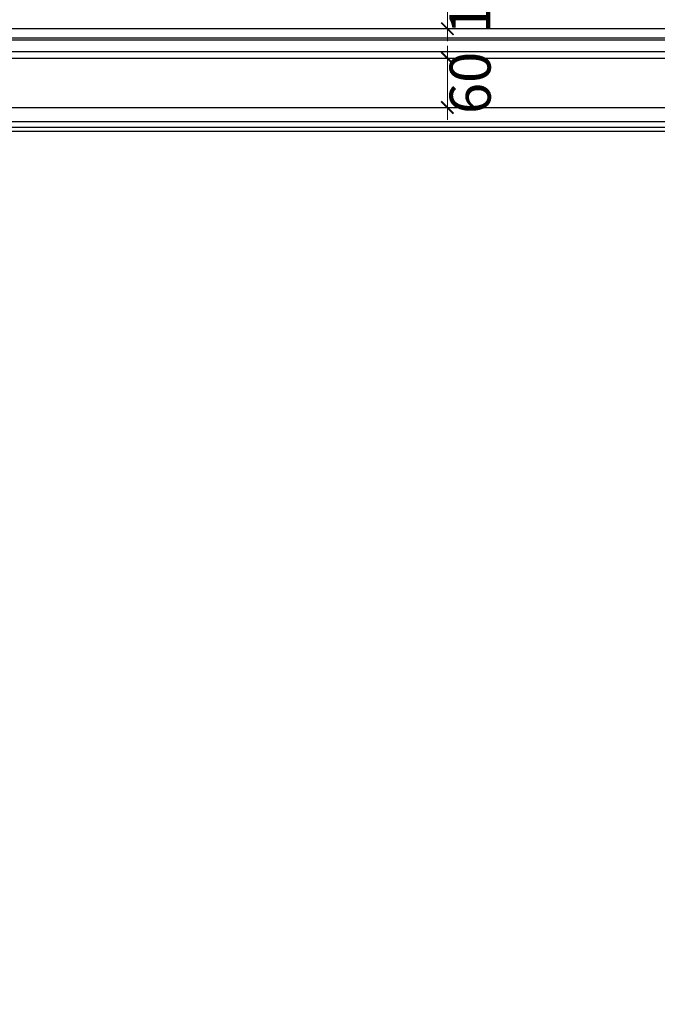
# Model space of a CAD drawing. Units: millimetres. Extents: x 2494 to 10894, y 1151 to 13031.
# Drawn here: x 5722 to 6499, y 3809 to 5009 of the extents above; entities that cross this region are included whole.
import ezdxf

# ---------------------------------------------------------------- set-up
doc = ezdxf.new("R2010")
doc.units = ezdxf.units.MM
doc.linetypes.add('HIDDEN', pattern=[9.525, 6.35, -3.175])
doc.layers.add('H-06.木作(細線)', color=8, linetype='Continuous')
doc.styles.add('新細明體', font='txt')
doc.dimstyles.new('20', dxfattribs={"dimtxt": 50, "dimasz": 15, "dimexe": 10, "dimexo": 10, "dimgap": 6, "dimtad": 2, "dimdec": 0, "dimtxsty": '新細明體', "dimblk": 'ARCHTICK', "dimcen": 5, "dimclrd": 8, "dimclre": 8, "dimclrt": 4, "dimadec": 0, "dimazin": 0, "dimtfac": 1, "dimtdec": 0, "dimtix": 1, "dimtmove": 2, "dimatfit": 3, "dimldrblk": 'OPEN90', "dimfxl": 1.25, "dimlwd": 9, "dimlwe": 9, "dimarcsym": 0})

# ---------------------------------------------------------------- blocks, each defined once
blk = doc.blocks.new('_ArchTick')
at = {"color": 0, "linetype": 'ByBlock', "const_width": 0.15}
blk.add_lwpolyline([(-0.5, -0.5), (0.5, 0.5)], dxfattribs=at)
blk = doc.blocks.new('*D19')
at = {"color": 8, "lineweight": 9, "transparency": 16777216}
for p, q in [((6242.8, 4961.9), (6242.8, 4976.9)), ((6242.8, 4901.9), (6242.8, 4961.9)), ((6242.8, 4901.9), (6242.8, 4886.9))]:
    blk.add_line(p, q, dxfattribs=at)
at = {"color": 8, "linetype": 'HIDDEN', "lineweight": 9, "transparency": 16777216}
for p, q in [((6173.7, 4961.9), (6252.8, 4961.9)), ((6173.7, 4901.9), (6252.8, 4901.9))]:
    blk.add_line(p, q, dxfattribs=at)
at = {"layer": 'DEFPOINTS', "color": 0, "transparency": 16777216}
for p in [(6163.7, 4961.9), (6242.8, 4961.9), (6163.7, 4901.9)]:
    blk.add_point(p, dxfattribs=at)
at = {"color": 8, "lineweight": 9, "transparency": 16777216, "xscale": 15, "yscale": 15, "zscale": 15}
for p, rotation in [((6242.8, 4961.9), 270), ((6242.8, 4901.9), 90)]:
    blk.add_blockref('_ArchTick', p, dxfattribs=dict(at, rotation=rotation))
at = {"color": 4, "transparency": 16777216, "insert": (6277, 4931.9), "char_height": 50, "attachment_point": 5, "rotation": 90, "style": '新細明體'}
blk.add_mtext('60', dxfattribs=at)
blk = doc.blocks.new('_Open90')
at = {"color": 0, "linetype": 'ByBlock', "lineweight": -2}
for p, q in [((0, 0), (-1, 0)), ((-0.5, 0.5), (0, 0)), ((0, 0), (-0.5, -0.5))]:
    blk.add_line(p, q, dxfattribs=at)
blk = doc.blocks.new('*D20')
at = {"color": 8, "lineweight": 9, "transparency": 16777216}
for p, q in [((6242.8, 5097.9), (6242.8, 5112.9)), ((6242.8, 4997.9), (6242.8, 5097.9)), ((6242.8, 4997.9), (6242.8, 4982.9))]:
    blk.add_line(p, q, dxfattribs=at)
at = {"color": 8, "linetype": 'HIDDEN', "lineweight": 9, "transparency": 16777216}
for p, q in [((6173.7, 5097.9), (6252.8, 5097.9)), ((6173.7, 4997.9), (6252.8, 4997.9))]:
    blk.add_line(p, q, dxfattribs=at)
at = {"layer": 'DEFPOINTS', "color": 0, "transparency": 16777216}
for p in [(6163.7, 5097.9), (6242.8, 5097.9), (6163.7, 4997.9)]:
    blk.add_point(p, dxfattribs=at)
at = {"color": 8, "lineweight": 9, "transparency": 16777216, "xscale": 15, "yscale": 15, "zscale": 15}
for p, rotation in [((6242.8, 5097.9), 270), ((6242.8, 4997.9), 90)]:
    blk.add_blockref('_ArchTick', p, dxfattribs=dict(at, rotation=rotation))
at = {"color": 4, "transparency": 16777216, "insert": (6276.7, 5047.9), "char_height": 50, "attachment_point": 5, "rotation": 90, "style": '新細明體'}
blk.add_mtext('100', dxfattribs=at)

msp = doc.modelspace()

# ---------------------------------------------------------------- linework, layer by layer
at = {"layer": 'H-06.木作(細線)'}
for points in [[(7160.7, 4997.9), (4330.7, 4997.9), (4330.7, 2767.9), (7160.7, 2767.9)], [(4342, 4986.6), (7149.4, 4986.6), (7149.4, 2779.1), (4342, 2779.1)], [(4344, 4984.5), (7147.3, 4984.5), (7147.3, 2781.2), (4344, 2781.2)], [(4358.4, 4970.1), (7133, 4970.1), (7133, 2795.6), (4358.4, 2795.6)], [(4366.7, 4961.9), (7124.7, 4961.9), (7124.7, 2803.9), (4366.7, 2803.9)]]:
    msp.add_lwpolyline(points, close=True, dxfattribs=at)
for points in [[(4586.9, 4901.9), (6904.5, 4901.9)], [(4586.9, 4884.9), (6904.5, 4884.9)], [(4583.3, 4872.9), (6908.1, 4872.9)], [(4584, 4877.9), (6907.3, 4877.9)]]:
    msp.add_lwpolyline(points, dxfattribs=at)

# ---------------------------------------------------------------- dimensions: what is measured, and where the dimension line sits
at = {"color": 7}
for base, p1, p2, picture, middle in [((6242.8, 5097.9), (6163.7, 4997.9), (6163.7, 5097.9), '*D20', (6276.7, 5047.9)), ((6242.8, 4961.9), (6163.7, 4901.9), (6163.7, 4961.9), '*D19', (6277, 4931.9))]:
    dim = msp.add_linear_dim(base=base, p1=p1, p2=p2, angle=270, dimstyle='20', dxfattribs=at)
    dim.commit()
    dim.dimension.update_dxf_attribs({"geometry": picture, "text_midpoint": middle})

doc.saveas('drawing.dxf')
